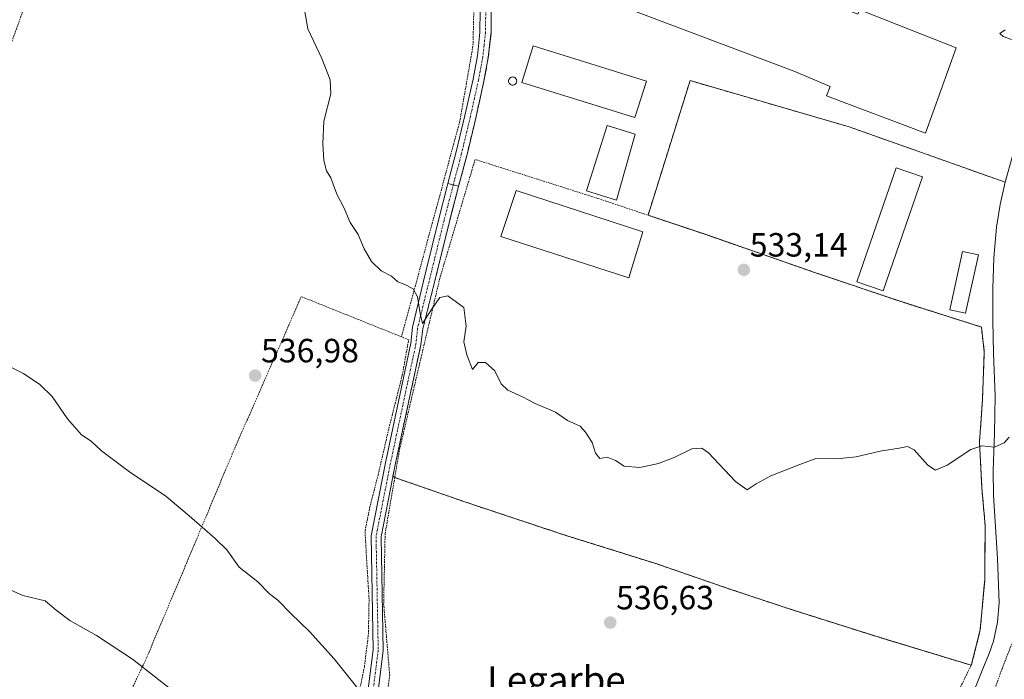
# Model space of a CAD drawing. Units: metres. Extents: x 573128 to 576568, y 4747328 to 4749679.
# Drawn here: x 576126 to 576419, y 4748874 to 4749070 of the extents above; entities that cross this region are included whole.
import ezdxf
from ezdxf.enums import TextEntityAlignment as Align

# ---------------------------------------------------------------- set-up
doc = ezdxf.new("R2010")
doc.units = ezdxf.units.M
doc.header["$MEASUREMENT"] = 0
for name, pattern in [('TRAZO_Y_PUNTO', [1, 0.5, -0.25, 0, -0.25]), ('TRAZOS', [0.75, 0.5, -0.25]), ('TRAZOSX2', [1.5, 1, -0.5])]:
    doc.linetypes.add(name, pattern=pattern)
for name, color, linetype, lineweight in [('Agrupación de edificios', 2, 'TRAZOSX2', 0), ('Agrupación de edificios CxS', 19, 'Continuous', 0), ('Alambrada', 19, 'TRAZOS', 0), ('Camino', 19, 'Continuous', 0), ('Camino Cxs', 19, 'Continuous', 0), ('Camino eje', 39, 'TRAZO_Y_PUNTO', 13), ('Carátula', 7, 'Continuous', 5), ('Corriente natural lineal', 142, 'Continuous', 13), ('Curva de nivel normal', 36, 'Continuous', 0), ('Edificación industrial', 135, 'Continuous', 13), ('Edificación industrial Cxs', 135, 'Continuous', 13), ('Edificación ligera', 1, 'Continuous', 0), ('Edificación ligera Cxs', 1, 'Continuous', 0), ('Núcleo urbano', 19, 'Continuous', 0), ('Núcleo urbano CxS', 19, 'Continuous', 0), ('Pista pavimentada', 135, 'Continuous', 13), ('Pista pavimentada Cxs', 135, 'Continuous', 0), ('Pista pavimentada eje', 135, 'TRAZO_Y_PUNTO', 0), ('Prado', 92, 'Continuous', 0), ('Prado CxS', 92, 'Continuous', 0), ('Punto de cota en terreno', 7, 'Continuous', 0), ('Rótulo de punto de cota en terreno', 19, 'Continuous', 0), ('Silo', 1, 'Continuous', 0), ('Silo Cxs', 1, 'Continuous', 0), ('Texto cartográfico', 19, 'Continuous', 0)]:
    doc.layers.add(name, color=color, linetype=linetype, lineweight=lineweight)
doc.styles.add('Arial', font='txt', dxfattribs={"height": 0.2})

# ---------------------------------------------------------------- blocks, each defined once
blk = doc.blocks.new('*U150')
at = {"layer": 'Prado CxS', "color": 92, "linetype": 'Continuous', "lineweight": 0}
blk.add_polyline3d([(576266.34, 4749073.16, 533.31), (576266.25, 4749066.09, 533.42), (576266.22, 4749065.79, 533.43), (576265.45, 4749058.85, 533.59), (576264.13, 4749051.78, 533.66), (576261.71, 4749040.84, 533.87), (576260.61, 4749036.25, 533.88), (576259.11, 4749029.98, 533.93), (576256.61, 4749020.49, 534.21), (576256.39, 4749019.67, 534.23), (576254.42, 4749012.06, 534.29), (576253.89, 4749010, 534.3), (576249.94, 4748993.94, 534.64), (576245.93, 4748977.99, 535), (576245.36, 4748973.3, 535.23), (576237.72, 4748937.46, 535.94), (576237.06, 4748934.08, 536.02), (576237.59, 4748933.71, 536.05), (576251.33, 4748928.95, 536.13), (576258.44, 4748926.48, 536.14), (576288.21, 4748916.57, 535.93), (576315.6, 4748908, 536.09), (576336.78, 4748900.68, 536.2), (576355.03, 4748894.6, 536.72), (576381.85, 4748886.12, 537.08), (576409.26, 4748877.8, 537.52), (576409.39, 4748878.08, 537.52), (576411.96, 4748888.39, 537.07), (576413.28, 4748903.11, 536.57), (576413.42, 4748919.43, 536.03), (576412.45, 4748930.58, 535.64), (576411.73, 4748944.31, 534.94), (576412.62, 4748956.83, 534.42), (576413.15, 4748971.13, 533.6), (576412.3, 4748978.56, 533.39), (576387.79, 4748986.33, 533.49), (576362.28, 4748994.96, 533.15), (576330.58, 4749005.99, 533.05), (576313.02, 4749011.88, 532.69), (576325.55, 4749051.98, 531.86), (576372.91, 4749038.22, 531.28), (576419.42, 4749021.7, 531.07)], dxfattribs=at)
blk = doc.blocks.new('5PATER')
at = {"layer": 'Carátula', "linetype": 'Continuous', "lineweight": 5}
h = blk.add_hatch(color=250, dxfattribs=at)
edge = h.paths.add_edge_path()
edge.add_ellipse((0, 0.01), major_axis=(-1.33, -1.34), ratio=0.999422, start_angle=0, end_angle=360)

msp = doc.modelspace()

# ---------------------------------------------------------------- linework, layer by layer
at = {"layer": 'Agrupación de edificios', "color": 2, "linetype": 'TRAZOSX2', "lineweight": 0}
for points in [[(576256.61, 4749020.49, 534.21), (576259.11, 4749029.98, 533.93), (576260.61, 4749036.25, 533.88), (576261.71, 4749040.84, 533.87), (576264.13, 4749051.78, 533.66), (576265.45, 4749058.85, 533.59), (576266.22, 4749065.79, 533.43), (576266.25, 4749066.09, 533.42), (576266.34, 4749073.16, 533.31)], [(576419.42, 4749021.7, 531.07), (576372.91, 4749038.22, 531.28), (576325.55, 4749051.98, 531.86), (576313.02, 4749011.88, 532.69)], [(576237.06, 4748934.08, 536.02), (576237.72, 4748937.46, 535.94), (576245.36, 4748973.3, 535.23), (576245.93, 4748977.99, 535), (576249.94, 4748993.94, 534.64), (576253.89, 4749010, 534.3), (576254.42, 4749012.06, 534.29), (576256.39, 4749019.67, 534.23), (576256.61, 4749020.49, 534.21)], [(576313.02, 4749011.88, 532.69), (576330.58, 4749005.99, 533.05), (576362.28, 4748994.96, 533.15), (576387.79, 4748986.33, 533.49), (576412.3, 4748978.56, 533.39), (576413.15, 4748971.13, 533.6), (576412.62, 4748956.83, 534.42), (576411.73, 4748944.31, 534.94), (576412.45, 4748930.58, 535.64), (576413.42, 4748919.43, 536.03), (576413.28, 4748903.11, 536.57), (576411.96, 4748888.39, 537.07), (576409.39, 4748878.08, 537.52), (576409.26, 4748877.8, 537.52)], [(576237.59, 4748933.71, 536.05), (576237.06, 4748934.08, 536.02)], [(576409.26, 4748877.8, 537.52), (576381.85, 4748886.12, 537.08), (576355.03, 4748894.6, 536.72), (576336.78, 4748900.68, 536.2), (576315.6, 4748908, 536.09), (576288.21, 4748916.57, 535.93), (576258.44, 4748926.48, 536.14), (576251.33, 4748928.95, 536.13), (576237.59, 4748933.71, 536.05)]]:
    msp.add_polyline3d(points, dxfattribs=at)
at = {"layer": 'Agrupación de edificios CxS', "color": 19, "linetype": 'Continuous', "lineweight": 0}
msp.add_polyline3d([(576419.42, 4749021.7, 531.07), (576372.91, 4749038.22, 531.28), (576325.55, 4749051.98, 531.86), (576313.02, 4749011.88, 532.69), (576330.58, 4749005.99, 533.05), (576362.28, 4748994.96, 533.15), (576387.79, 4748986.33, 533.49), (576412.3, 4748978.56, 533.39), (576413.15, 4748971.13, 533.6), (576412.62, 4748956.83, 534.42), (576411.73, 4748944.31, 534.94), (576412.45, 4748930.58, 535.64), (576413.42, 4748919.43, 536.03), (576413.28, 4748903.11, 536.57), (576411.96, 4748888.39, 537.07), (576409.39, 4748878.08, 537.52), (576409.26, 4748877.8, 537.52), (576381.85, 4748886.12, 537.08), (576355.03, 4748894.6, 536.72), (576336.78, 4748900.68, 536.2), (576315.6, 4748908, 536.09), (576288.21, 4748916.57, 535.93), (576258.44, 4748926.48, 536.14), (576251.33, 4748928.95, 536.13), (576237.59, 4748933.71, 536.05), (576237.06, 4748934.08, 536.02), (576237.72, 4748937.46, 535.94), (576245.36, 4748973.3, 535.23), (576245.93, 4748977.99, 535), (576249.94, 4748993.94, 534.64), (576253.89, 4749010, 534.3), (576254.42, 4749012.06, 534.29), (576256.39, 4749019.67, 534.23), (576256.61, 4749020.49, 534.21), (576259.11, 4749029.98, 533.93), (576260.61, 4749036.25, 533.88), (576261.71, 4749040.84, 533.87), (576264.13, 4749051.78, 533.66), (576265.45, 4749058.85, 533.59), (576266.22, 4749065.79, 533.43), (576266.25, 4749066.09, 533.42), (576266.34, 4749073.16, 533.31)], dxfattribs=at)
at = {"layer": 'Alambrada', "color": 19, "linetype": 'TRAZOS', "lineweight": 0}
for points in [[(576207.19, 4749293.71, 529.12), (576191.73, 4749250.13, 530.62), (576179.52, 4749217.14, 532.03), (576168.91, 4749188.07, 533.26), (576159.49, 4749162.16, 534.26), (576150.4, 4749136.05, 535.51), (576140.87, 4749110.63, 536.84), (576130.03, 4749081.74, 537.75), (576119.69, 4749052.76, 538.63), (576111.57, 4749030.3, 539.09)], [(576207.19, 4749293.71, 529.12), (576250.42, 4749276.65, 528.18), (576251.66, 4749252.21, 530), (576252.74, 4749217.38, 529.87), (576253.94, 4749180.58, 530.89), (576254.69, 4749149.07, 531.69), (576255.42, 4749123.22, 532.63), (576256.32, 4749102.84, 533.31), (576259.21, 4749088.84, 533.37), (576261.21, 4749075.75, 533.48), (576260.87, 4749062.27, 533.59), (576256.96, 4749039.9, 534.02), (576250.03, 4749014.18, 534.41), (576239.6, 4748975.65, 538.28)], [(576409.26, 4748877.8, 540.82), (576409.39, 4748878.08, 541.1), (576411.96, 4748888.39, 542.27), (576413.28, 4748903.11, 543.25), (576413.42, 4748919.43, 541.67), (576412.45, 4748930.58, 538.07), (576411.73, 4748944.31, 538.69), (576412.62, 4748956.83, 543.92), (576413.15, 4748971.13, 536), (576412.3, 4748978.56, 538.51), (576387.79, 4748986.33, 539.22), (576362.28, 4748994.96, 533.17), (576330.58, 4749005.99, 534.47), (576298.03, 4749016.9, 534.11), (576261.52, 4749028.51, 534.6), (576251.03, 4748993.14, 534.73), (576245.61, 4748970.31, 535.72), (576238.96, 4748941.76, 535.78), (576237.59, 4748933.71, 536.1)], [(576239.6, 4748975.65, 538.28), (576209.76, 4748987.61, 540.98), (576189.21, 4748940.81, 538.15), (576175.6, 4748908.25, 541.18), (576163.67, 4748880.01, 544.73), (576155.74, 4748863.16, 549), (576146.37, 4748842.33, 553.28), (576140.85, 4748830.47, 560.22)], [(576225.53, 4748862.93, 542.28), (576228.56, 4748877.32, 540.34), (576229.73, 4748887.02, 539.25), (576229.94, 4748897.43, 538.84), (576229.23, 4748908.8, 538.53), (576228.73, 4748917.88, 538.23), (576230.1, 4748924.67, 538.7), (576232.62, 4748934.47, 536.75), (576236.03, 4748949.18, 536.4), (576239.83, 4748964.23, 538.68), (576241.73, 4748974.8, 535.69), (576239.6, 4748975.65, 538.28)], [(576237.59, 4748933.71, 536.1), (576234.72, 4748917.01, 537.01), (576234.28, 4748896.13, 539.43), (576236.07, 4748874.92, 540.09), (576234.51, 4748862.23, 540.3), (576229.82, 4748850.89, 542.55), (576225.28, 4748838.09, 542.43), (576224.55, 4748830.67, 544.49), (576225.1, 4748822.67, 544.4), (576225.32, 4748822.6, 544.31)], [(576237.59, 4748933.71, 536.1), (576258.44, 4748926.48, 536.23), (576288.21, 4748916.57, 536.06), (576315.6, 4748908, 536.13), (576336.78, 4748900.68, 536.26), (576355.03, 4748894.6, 536.8), (576381.85, 4748886.12, 537.12), (576409.26, 4748877.8, 540.82)], [(576415.55, 4748868.66, 545.61), (576418.46, 4748876.73, 542.83), (576422.17, 4748886.32, 538.29), (576423.17, 4748887.93, 539.79), (576425.19, 4748888.21, 537.4), (576431.44, 4748886.88, 537.53), (576440.41, 4748883.79, 537.71), (576450.99, 4748879.51, 538.07), (576465.1, 4748873.64, 538.21), (576478.35, 4748868.5, 538.42)], [(576409.26, 4748877.8, 540.82), (576404.28, 4748867.61, 545.95), (576399.44, 4748857.23, 542.56), (576395.89, 4748847.88, 538.81), (576395.42, 4748837.39, 539.58), (576395.13, 4748825.13, 543.22), (576393.71, 4748817.32, 544.5), (576394.14, 4748810.05, 546.97), (576397.39, 4748799.5, 541.9), (576403.04, 4748787.96, 540.97), (576406.05, 4748777.91, 546.37), (576407.23, 4748770.14, 547.64), (576407.37, 4748761.98, 544.33)]]:
    msp.add_polyline3d(points, dxfattribs=at)
at = {"layer": 'Camino', "color": 19, "linetype": 'Continuous', "lineweight": 0}
for points in [[(576229.28, 4748867.58, 539.83), (576231.16, 4748882.39, 538.86), (576230.52, 4748916.3, 537.3), (576234.79, 4748938.06, 536.07), (576242.39, 4748973.77, 535.39), (576242.84, 4748978.54, 535.34), (576246.73, 4748994.73, 534.71), (576250.68, 4749010.8, 534.29), (576253.21, 4749020.56, 534.23), (576253.42, 4749021.38, 534.21)], [(576256.61, 4749020.49, 534.21), (576253.42, 4749021.38, 534.21)], [(576256.61, 4749020.49, 534.21), (576256.39, 4749019.67, 534.23), (576253.89, 4749010, 534.3), (576249.94, 4748993.94, 534.64), (576245.93, 4748977.99, 535), (576245.36, 4748973.3, 535.23), (576237.72, 4748937.46, 535.94), (576233.52, 4748916.04, 537.16), (576234.16, 4748882.23, 538.67), (576232.23, 4748866.97, 539.64)]]:
    msp.add_polyline3d(points, dxfattribs=at)
at = {"layer": 'Camino Cxs', "color": 19, "linetype": 'Continuous', "lineweight": 0}
msp.add_polyline3d([(576229.28, 4748867.58, 539.83), (576231.16, 4748882.39, 538.86), (576230.52, 4748916.3, 537.3), (576234.79, 4748938.06, 536.07), (576242.39, 4748973.77, 535.39), (576242.84, 4748978.54, 535.34), (576246.73, 4748994.73, 534.71), (576250.68, 4749010.8, 534.29), (576253.21, 4749020.56, 534.23), (576253.42, 4749021.38, 534.21), (576256.61, 4749020.49, 534.21), (576256.61, 4749020.49, 534.21), (576256.39, 4749019.67, 534.23), (576253.89, 4749010, 534.3), (576249.94, 4748993.94, 534.64), (576245.93, 4748977.99, 535), (576245.36, 4748973.3, 535.23), (576237.72, 4748937.46, 535.94), (576233.52, 4748916.04, 537.16), (576234.16, 4748882.23, 538.67), (576232.23, 4748866.97, 539.64)], dxfattribs=at)
at = {"layer": 'Camino eje', "color": 39, "linetype": 'TRAZO_Y_PUNTO', "lineweight": 13}
msp.add_polyline3d([(576255.01, 4749020.93, 534.22), (576252.29, 4749010.4, 534.28), (576244.39, 4748978.27, 535.17), (576243.88, 4748973.53, 535.31), (576236.26, 4748937.76, 535.93), (576232.02, 4748916.17, 537.21), (576232.66, 4748882.31, 538.76), (576230.75, 4748867.28, 539.71), (576226.73, 4748853.31, 540.92), (576222.5, 4748838.07, 542.46), (576219.75, 4748821.77, 544.56)], dxfattribs=at)
at = {"layer": 'Corriente natural lineal', "color": 142, "linetype": 'Continuous', "lineweight": 13}
msp.add_polyline3d([(576405.34, 4748858.31, 538.17), (576412.7, 4748876.76, 537.58), (576414.6, 4748881.32, 537.49), (576415.86, 4748884.98, 537.31), (576417.14, 4748890.62, 536.88), (576417.58, 4748896.35, 536.87), (576417.11, 4748909.63, 536.29), (576415.87, 4748928.37, 535.54), (576415.83, 4748935.81, 535.12), (576416.25, 4748946.95, 534.1), (576416.41, 4748958.11, 534.05), (576415.91, 4748970.79, 533.06), (576415.75, 4748980.39, 532.39), (576415.72, 4748990, 532.73), (576416, 4748999.19, 531.12), (576416.81, 4749008.37, 531.19), (576417.88, 4749015.08, 531.31), (576419.42, 4749021.7, 531.07), (576421.7, 4749029.91, 530.31), (576426.88, 4749046.78, 529.61), (576430.01, 4749055.36, 529.72), (576433.73, 4749063.21, 529.79)], dxfattribs=at)
at = {"layer": 'Curva de nivel normal', "color": 36, "linetype": 'Continuous', "lineweight": 0}
for points in [[(576210.58, 4749073.68, 535), (576211.66, 4749067.43, 535), (576215.87, 4749058.62, 535), (576218.32, 4749052.25, 535), (576218.5, 4749048.09, 535), (576216.47, 4749039.92, 535), (576216.19, 4749033.14, 535), (576216.42, 4749028.2, 535), (576217.3, 4749025.08, 535), (576218.56, 4749023.02, 535), (576220.38, 4749018.16, 535), (576222.55, 4749014, 535), (576224.26, 4749009.71, 535), (576226.65, 4749006.1, 535), (576228.43, 4749001.89, 535), (576230.62, 4748998.08, 535), (576233.58, 4748995.29, 535), (576236.63, 4748993.73, 535), (576238.55, 4748992.02, 535), (576240.62, 4748991.27, 535), (576243.05, 4748989.93, 535), (576244.4, 4748987.54, 535), (576245.17, 4748982.55, 535), (576245.8, 4748979.62, 535), (576248.53, 4748983.74, 535), (576251.05, 4748987.37, 535), (576253.43, 4748987.82, 535), (576258.15, 4748984.38, 535), (576258.89, 4748978.81, 535), (576258.16, 4748974.13, 535), (576259.01, 4748970.26, 535), (576260.73, 4748965.87, 535), (576262.47, 4748967.98, 535), (576264.65, 4748968.04, 535), (576267.35, 4748965.52, 535), (576269.32, 4748961.6, 535), (576271.25, 4748959.71, 535), (576275.6, 4748957.72, 535), (576279.42, 4748955.74, 535), (576285.46, 4748953.15, 535), (576288.99, 4748950.73, 535), (576292.83, 4748949.07, 535), (576294.41, 4748947.22, 535), (576296.37, 4748944.18, 535), (576297.39, 4748941.02, 535), (576298.65, 4748939.42, 535), (576300.84, 4748939.8, 535), (576303.3, 4748938.76, 535), (576305.9, 4748937.12, 535), (576310.61, 4748936.75, 535), (576316.13, 4748937.92, 535), (576320.79, 4748939.68, 535), (576326.03, 4748942.25, 535), (576329.07, 4748942.44, 535), (576331.06, 4748941.1, 535), (576339.03, 4748932.5, 535), (576342.56, 4748930.04, 535), (576345.21, 4748931.85, 535), (576349.56, 4748934.19, 535), (576357.45, 4748937.31, 535), (576362.98, 4748939.39, 535), (576369.24, 4748939.34, 535), (576374.98, 4748939.93, 535), (576382.12, 4748941.62, 535), (576387.78, 4748942.44, 535), (576390.3, 4748943.01, 535), (576392.28, 4748941.96, 535), (576396.34, 4748937.43, 535), (576398.63, 4748935.89, 535), (576402.13, 4748937.43, 535), (576409.12, 4748942.1, 535), (576412.44, 4748943.19, 535), (576416.18, 4748942.75, 535), (576419.06, 4748944.05, 535), (576420.54, 4748945.77, 535)], [(576419.36, 4749067.11, 530), (576417.84, 4749066, 530), (576418.74, 4749065.16, 530), (576421.31, 4749064.24, 530)], [(576117.06, 4748969.57, 540), (576127.02, 4748964.74, 540), (576131.92, 4748961.43, 540), (576135.58, 4748957.83, 540), (576140.1, 4748951.26, 540), (576144.28, 4748946.4, 540), (576147.12, 4748944.57, 540), (576150.26, 4748941.71, 540), (576158.62, 4748935.4, 540), (576169.38, 4748928.17, 540), (576176.37, 4748922.29, 540), (576184.08, 4748915.54, 540), (576187.58, 4748912.18, 540), (576191.28, 4748907.05, 540), (576196.77, 4748902.64, 540), (576200.29, 4748899.07, 540), (576202.81, 4748897.2, 540), (576206.65, 4748893.16, 540), (576212.22, 4748887.86, 540), (576219.57, 4748879.66, 540), (576226.32, 4748871.3, 540)], [(576171.04, 4748870.55, 545), (576159.44, 4748879.62, 545), (576148.8, 4748886.68, 545), (576140.82, 4748891.14, 545), (576136.74, 4748894.17, 545), (576133.49, 4748897, 545), (576126.82, 4748898.6, 545), (576118.93, 4748902.08, 545)]]:
    msp.add_polyline3d(points, dxfattribs=at)
at = {"layer": 'Edificación industrial', "color": 135, "linetype": 'Continuous', "lineweight": 13}
for points in [[(576364.81, 4749075.97, 537.62), (576375.48, 4749071.75, 531.16), (576376.05, 4749073.11, 531.14), (576404.75, 4749061.77, 530.78), (576395.67, 4749036.36, 531.22), (576366.18, 4749047.48, 531.72), (576367.29, 4749050.25, 531.69), (576356.74, 4749054.67, 536.79), (576275.05, 4749085.61, 536.02), (576283.12, 4749106.91, 535.75), (576364.81, 4749075.97, 537.62)], [(576312.52, 4749051.84, 534.84), (576309.12, 4749040.95, 534.19), (576275.4, 4749051.46, 535.76), (576278.79, 4749062.35, 535.13), (576312.52, 4749051.84, 534.84)], [(576311.46, 4749006.9, 538.07), (576307.29, 4748993.27, 538.11), (576269.18, 4749005.56, 536.45), (576273.76, 4749019.26, 537.48), (576311.46, 4749006.9, 538.07)]]:
    msp.add_polyline3d(points, dxfattribs=at)
at = {"layer": 'Edificación industrial Cxs', "color": 135, "linetype": 'Continuous', "lineweight": 13}
for points in [[(576364.81, 4749075.97, 537.62), (576375.48, 4749071.75, 531.16), (576376.05, 4749073.11, 531.14), (576404.75, 4749061.77, 530.78), (576395.67, 4749036.36, 531.22), (576366.18, 4749047.48, 531.72), (576367.29, 4749050.25, 531.69), (576356.74, 4749054.67, 536.79), (576275.05, 4749085.61, 536.02), (576283.12, 4749106.91, 535.75), (576364.81, 4749075.97, 537.62)], [(576312.52, 4749051.84, 534.84), (576309.12, 4749040.95, 534.19), (576275.4, 4749051.46, 535.76), (576278.79, 4749062.35, 535.13), (576312.52, 4749051.84, 534.84)], [(576311.46, 4749006.9, 538.07), (576307.29, 4748993.27, 538.11), (576269.18, 4749005.56, 536.45), (576273.76, 4749019.26, 537.48), (576311.46, 4749006.9, 538.07)]]:
    msp.add_polyline3d(points, close=True, dxfattribs=at)
at = {"layer": 'Edificación ligera', "color": 1, "linetype": 'Continuous', "lineweight": 0}
for points in [[(576309.2, 4749036.05, 533.33), (576303.64, 4749016.33, 535.34), (576294.71, 4749019.18, 532.96), (576300.86, 4749038.62, 533.28), (576309.2, 4749036.05, 533.33)], [(576394.73, 4749023.31, 532.34), (576383.03, 4748989.34, 533.5), (576375.21, 4748992.03, 533.33), (576386.91, 4749026.01, 532.27), (576394.73, 4749023.31, 532.34)], [(576411.43, 4749000.06, 532.85), (576407.61, 4748982.67, 533.59), (576402.87, 4748983.71, 533.57), (576406.68, 4749001.1, 532.86), (576411.43, 4749000.06, 532.85)]]:
    msp.add_polyline3d(points, dxfattribs=at)
at = {"layer": 'Edificación ligera Cxs', "color": 1, "linetype": 'Continuous', "lineweight": 0}
for points in [[(576309.2, 4749036.05, 533.33), (576303.64, 4749016.33, 535.34), (576294.71, 4749019.18, 532.96), (576300.86, 4749038.62, 533.28), (576309.2, 4749036.05, 533.33)], [(576394.73, 4749023.31, 532.34), (576383.03, 4748989.34, 533.5), (576375.21, 4748992.03, 533.33), (576386.91, 4749026.01, 532.27), (576394.73, 4749023.31, 532.34)], [(576411.43, 4749000.06, 532.85), (576407.61, 4748982.67, 533.59), (576402.87, 4748983.71, 533.57), (576406.68, 4749001.1, 532.86), (576411.43, 4749000.06, 532.85)]]:
    msp.add_polyline3d(points, close=True, dxfattribs=at)
at = {"layer": 'Núcleo urbano', "color": 19, "linetype": 'Continuous', "lineweight": 0}
msp.add_polyline3d([(576266.34, 4749073.16, 533.31), (576266.25, 4749066.09, 533.42), (576266.22, 4749065.79, 533.43), (576265.45, 4749058.85, 533.59), (576264.13, 4749051.78, 533.66), (576261.71, 4749040.84, 533.87), (576260.61, 4749036.25, 533.88), (576259.11, 4749029.98, 533.93), (576256.61, 4749020.49, 534.21), (576256.39, 4749019.67, 534.23), (576254.42, 4749012.06, 534.29), (576253.89, 4749010, 534.3), (576249.94, 4748993.94, 534.64), (576245.93, 4748977.99, 535), (576245.36, 4748973.3, 535.23), (576237.72, 4748937.46, 535.94), (576237.06, 4748934.08, 536.02), (576237.59, 4748933.71, 536.05), (576251.33, 4748928.95, 536.13), (576258.44, 4748926.48, 536.14), (576288.21, 4748916.57, 535.93), (576315.6, 4748908, 536.09), (576336.78, 4748900.68, 536.2), (576355.03, 4748894.6, 536.72), (576381.85, 4748886.12, 537.08), (576409.26, 4748877.8, 537.52), (576409.39, 4748878.08, 537.52), (576411.96, 4748888.39, 537.07), (576413.28, 4748903.11, 536.57), (576413.42, 4748919.43, 536.03), (576412.45, 4748930.58, 535.64), (576411.73, 4748944.31, 534.94), (576412.62, 4748956.83, 534.42), (576413.15, 4748971.13, 533.6), (576412.3, 4748978.56, 533.39), (576387.79, 4748986.33, 533.49), (576362.28, 4748994.96, 533.15), (576330.58, 4749005.99, 533.05), (576313.02, 4749011.88, 532.69), (576325.55, 4749051.98, 531.86), (576372.91, 4749038.22, 531.28), (576419.42, 4749021.7, 531.07)], dxfattribs=at)
at = {"layer": 'Núcleo urbano CxS', "color": 19, "linetype": 'Continuous', "lineweight": 0}
msp.add_polyline3d([(576419.42, 4749021.7, 531.07), (576372.91, 4749038.22, 531.28), (576325.55, 4749051.98, 531.86), (576313.02, 4749011.88, 532.69), (576330.58, 4749005.99, 533.05), (576362.28, 4748994.96, 533.15), (576387.79, 4748986.33, 533.49), (576412.3, 4748978.56, 533.39), (576413.15, 4748971.13, 533.6), (576412.62, 4748956.83, 534.42), (576411.73, 4748944.31, 534.94), (576412.45, 4748930.58, 535.64), (576413.42, 4748919.43, 536.03), (576413.28, 4748903.11, 536.57), (576411.96, 4748888.39, 537.07), (576409.39, 4748878.08, 537.52), (576409.26, 4748877.8, 537.52), (576381.85, 4748886.12, 537.08), (576355.03, 4748894.6, 536.72), (576336.78, 4748900.68, 536.2), (576315.6, 4748908, 536.09), (576288.21, 4748916.57, 535.93), (576258.44, 4748926.48, 536.14), (576251.33, 4748928.95, 536.13), (576237.59, 4748933.71, 536.05), (576237.06, 4748934.08, 536.02), (576237.72, 4748937.46, 535.94), (576245.36, 4748973.3, 535.23), (576245.93, 4748977.99, 535), (576249.94, 4748993.94, 534.64), (576253.89, 4749010, 534.3), (576254.42, 4749012.06, 534.29), (576256.39, 4749019.67, 534.23), (576256.61, 4749020.49, 534.21), (576259.11, 4749029.98, 533.93), (576260.61, 4749036.25, 533.88), (576261.71, 4749040.84, 533.87), (576264.13, 4749051.78, 533.66), (576265.45, 4749058.85, 533.59), (576266.22, 4749065.79, 533.43), (576266.25, 4749066.09, 533.42), (576266.34, 4749073.16, 533.31)], dxfattribs=at)
at = {"layer": 'Pista pavimentada', "color": 135, "linetype": 'Continuous', "lineweight": 13}
for points in [[(576253.42, 4749021.38, 534.21), (576255.9, 4749030.79, 534.05), (576258.49, 4749041.58, 533.92), (576260.89, 4749052.44, 533.73), (576262.18, 4749059.34, 533.62), (576262.94, 4749066.29, 533.47), (576263.03, 4749073.06, 533.34), (576262.53, 4749079.81, 533.23), (576261.72, 4749086.79, 533.15), (576260.83, 4749093.76, 533.1), (576259.94, 4749099.81, 533.02), (576259.09, 4749105.86, 532.84), (576258.29, 4749114.14, 532.63), (576257.85, 4749122.43, 532.35), (576257.19, 4749142.9, 531.68), (576256.76, 4749156.58, 531.36), (576256.32, 4749170.26, 531.06), (576256.02, 4749184.52, 530.75), (576255.71, 4749198.79, 530.36), (576255.11, 4749211.21, 529.98), (576254.48, 4749223.63, 529.55), (576253.91, 4749238.63, 529.21), (576253.38, 4749253.63, 528.66), (576252.56, 4749278.31, 527.75)], [(576266.34, 4749073.16, 533.31), (576266.25, 4749066.09, 533.42), (576265.45, 4749058.85, 533.59), (576264.13, 4749051.78, 533.66), (576261.71, 4749040.84, 533.87), (576259.11, 4749029.98, 533.93), (576256.61, 4749020.49, 534.21)], [(576256.61, 4749020.49, 534.21), (576253.42, 4749021.38, 534.21)]]:
    msp.add_polyline3d(points, dxfattribs=at)
at = {"layer": 'Pista pavimentada Cxs', "color": 135, "linetype": 'Continuous', "lineweight": 0}
msp.add_polyline3d([(576266.34, 4749073.16, 533.31), (576266.25, 4749066.09, 533.42), (576265.45, 4749058.85, 533.59), (576264.13, 4749051.78, 533.66), (576261.71, 4749040.84, 533.87), (576259.11, 4749029.98, 533.93), (576256.61, 4749020.49, 534.21), (576253.42, 4749021.38, 534.21), (576255.9, 4749030.79, 534.05), (576258.49, 4749041.58, 533.92), (576260.89, 4749052.44, 533.73), (576262.18, 4749059.34, 533.62), (576262.94, 4749066.29, 533.47), (576263.03, 4749073.06, 533.34)], dxfattribs=at)
at = {"layer": 'Pista pavimentada eje', "color": 135, "linetype": 'TRAZO_Y_PUNTO', "lineweight": 0}
msp.add_polyline3d([(576264.69, 4749073.11, 533.33), (576264.6, 4749066.19, 533.45), (576264.2, 4749062.57, 533.51), (576263.82, 4749059.1, 533.61), (576262.51, 4749052.11, 533.71), (576260.1, 4749041.21, 533.9), (576258.81, 4749035.82, 533.93), (576257.51, 4749030.39, 534.01), (576256.19, 4749025.38, 534.14), (576255.01, 4749020.93, 534.22)], dxfattribs=at)
at = {"layer": 'Prado', "color": 92, "linetype": 'Continuous', "lineweight": 0}
msp.add_polyline3d([(576266.34, 4749073.16, 533.31), (576266.25, 4749066.09, 533.42), (576266.22, 4749065.79, 533.43), (576265.45, 4749058.85, 533.59), (576264.13, 4749051.78, 533.66), (576261.71, 4749040.84, 533.87), (576260.61, 4749036.25, 533.88), (576259.11, 4749029.98, 533.93), (576256.61, 4749020.49, 534.21), (576256.39, 4749019.67, 534.23), (576254.42, 4749012.06, 534.29), (576253.89, 4749010, 534.3), (576249.94, 4748993.94, 534.64), (576245.93, 4748977.99, 535), (576245.36, 4748973.3, 535.23), (576237.72, 4748937.46, 535.94), (576237.06, 4748934.08, 536.02), (576237.59, 4748933.71, 536.05), (576251.33, 4748928.95, 536.13), (576258.44, 4748926.48, 536.14), (576288.21, 4748916.57, 535.93), (576315.6, 4748908, 536.09), (576336.78, 4748900.68, 536.2), (576355.03, 4748894.6, 536.72), (576381.85, 4748886.12, 537.08), (576409.26, 4748877.8, 537.52), (576409.39, 4748878.08, 537.52), (576411.96, 4748888.39, 537.07), (576413.28, 4748903.11, 536.57), (576413.42, 4748919.43, 536.03), (576412.45, 4748930.58, 535.64), (576411.73, 4748944.31, 534.94), (576412.62, 4748956.83, 534.42), (576413.15, 4748971.13, 533.6), (576412.3, 4748978.56, 533.39), (576387.79, 4748986.33, 533.49), (576362.28, 4748994.96, 533.15), (576330.58, 4749005.99, 533.05), (576313.02, 4749011.88, 532.69), (576325.55, 4749051.98, 531.86), (576372.91, 4749038.22, 531.28), (576419.42, 4749021.7, 531.07)], dxfattribs=at)
at = {"layer": 'Silo', "color": 1, "linetype": 'Continuous', "lineweight": 0}
msp.add_polyline3d([(576272.9, 4749050.68, 535.64), (576272.69, 4749050.66, 535.49), (576272.48, 4749050.68, 535.44), (576272.28, 4749050.73, 535.49), (576272.09, 4749050.82, 535.64), (576271.91, 4749050.94, 535.83), (576271.77, 4749051.09, 536), (576271.64, 4749051.26, 536.21), (576271.56, 4749051.46, 536.46), (576271.5, 4749051.66, 536.78), (576271.48, 4749051.87, 537.16), (576271.5, 4749052.08, 537.48), (576271.56, 4749052.28, 537.65), (576271.64, 4749052.47, 537.91), (576271.77, 4749052.65, 538.26), (576271.91, 4749052.79, 538.69), (576272.09, 4749052.92, 538.95), (576272.28, 4749053, 539), (576272.48, 4749053.06, 539.04), (576272.69, 4749053.08, 539.07), (576272.9, 4749053.06, 539.1), (576273.1, 4749053, 539.13), (576273.3, 4749052.92, 539.14), (576273.47, 4749052.79, 539.14), (576273.62, 4749052.65, 539.13), (576273.74, 4749052.47, 539.11), (576273.83, 4749052.28, 539.08), (576273.88, 4749052.08, 539.04), (576273.9, 4749051.87, 538.73), (576273.88, 4749051.66, 538.27), (576273.83, 4749051.46, 537.81), (576273.74, 4749051.26, 537.36), (576273.62, 4749051.09, 536.93), (576273.47, 4749050.94, 536.53), (576273.3, 4749050.82, 536.17), (576273.1, 4749050.73, 535.87), (576272.9, 4749050.68, 535.64)], dxfattribs=at)
at = {"layer": 'Silo Cxs', "color": 1, "linetype": 'Continuous', "lineweight": 0}
msp.add_polyline3d([(576272.9, 4749050.68, 535.64), (576272.69, 4749050.66, 535.5), (576272.48, 4749050.68, 535.44), (576272.28, 4749050.73, 535.49), (576272.09, 4749050.82, 535.64), (576271.91, 4749050.94, 535.83), (576271.77, 4749051.09, 536), (576271.64, 4749051.26, 536.21), (576271.56, 4749051.46, 536.46), (576271.5, 4749051.66, 536.78), (576271.48, 4749051.87, 537.16), (576271.5, 4749052.08, 537.48), (576271.56, 4749052.28, 537.65), (576271.64, 4749052.47, 537.91), (576271.77, 4749052.65, 538.26), (576271.91, 4749052.79, 538.69), (576272.09, 4749052.92, 538.95), (576272.28, 4749053, 539), (576272.48, 4749053.06, 539.04), (576272.69, 4749053.08, 539.07), (576272.9, 4749053.06, 539.1), (576273.1, 4749053, 539.13), (576273.3, 4749052.92, 539.14), (576273.47, 4749052.79, 539.14), (576273.62, 4749052.65, 539.13), (576273.74, 4749052.47, 539.11), (576273.83, 4749052.28, 539.08), (576273.88, 4749052.08, 539.04), (576273.9, 4749051.87, 538.73), (576273.88, 4749051.66, 538.27), (576273.83, 4749051.46, 537.81), (576273.74, 4749051.26, 537.36), (576273.62, 4749051.09, 536.93), (576273.47, 4749050.94, 536.53), (576273.3, 4749050.82, 536.17), (576273.1, 4749050.73, 535.87), (576272.9, 4749050.68, 535.64)], close=True, dxfattribs=at)

# ---------------------------------------------------------------- block references
at = {"layer": 'Prado CxS', "color": 92, "linetype": 'Continuous', "lineweight": 0}
msp.add_blockref('*U150', (0, 0), dxfattribs=at)
at = {"layer": 'Punto de cota en terreno', "linetype": 'Continuous', "lineweight": 0}
for p in [(576341.56, 4748995.61, 533.14), (576196.01, 4748964.09, 536.98), (576301.76, 4748890.5, 536.63)]:
    msp.add_blockref('5PATER', p, dxfattribs=at)

# ---------------------------------------------------------------- texts
at = {"layer": 'Rótulo de punto de cota en terreno', "color": 19, "linetype": 'Continuous', "lineweight": 0, "style": 'Arial'}
for s, p in [('533,14', (576343.32, 4748997.37)), ('536,98', (576197.77, 4748965.85)), ('536,63', (576303.52, 4748892.26))]:
    msp.add_text(s, height=7, dxfattribs=at).set_placement(p, align=Align.BOTTOM_LEFT)
at = {"layer": 'Texto cartográfico', "color": 19, "linetype": 'Continuous', "lineweight": 0, "style": 'Arial'}
msp.add_text('Legarbe', height=8, dxfattribs=at).set_placement((576285.69, 4748873.48), align=Align.MIDDLE_CENTER)

doc.saveas('drawing.dxf')
